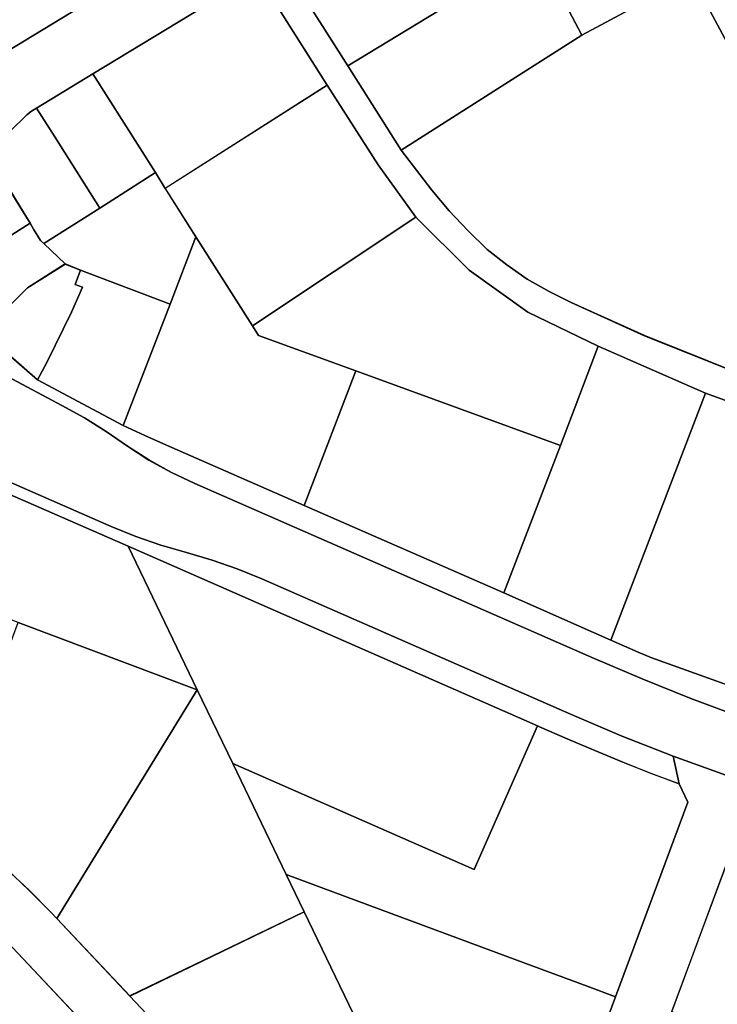
# Model space of a CAD drawing. Extents: x 2581980 to 2590454, y 1219038 to 1225131.
# Drawn here: x 2587652 to 2587791, y 1221282 to 1221478 of the extents above; entities that cross this region are included whole.
import ezdxf

# ---------------------------------------------------------------- set-up
doc = ezdxf.new("R2010")
doc.units = 0
doc.header["$MEASUREMENT"] = 0
for name, color, linetype in [('grundeigentum_privates', 10, 'Continuous'), ('grundeigentum_sdr', 10, 'Continuous'), ('grundeigentum_weiteres', 10, 'Continuous')]:
    doc.layers.add(name, color=color, linetype=linetype)

# ---------------------------------------------------------------- blocks, each defined once
blk = doc.blocks.new('e322_grundeigentum_AUTOCAD_OD_2_FMEBLOCK253')
at = {"layer": 'grundeigentum_weiteres'}
for points in [[(-226.7, -114.24), (-192.43, -93.38)], [(-178.61, -99.86), (-207.84, -117.63), (-219.02, -124.42), (-220.02, -125.02), (-220.96, -125.73), (-227.91, -132.52)]]:
    blk.add_lwpolyline(points, dxfattribs=at)
blk = doc.blocks.new('e322_grundeigentum_AUTOCAD_OD_2_FMEBLOCK447')
at = {"layer": 'grundeigentum_weiteres'}
blk.add_lwpolyline([(-93.52, 53.43), (-82.19, 60.34), (-83.33, 55.01), (-72.06, 37.25), (-61.47, 20.51), (-55.42, 12.59), (-51.97, 8.48), (-48.28, 4.55), (-44.42, 0.8), (-40.49, -2.25), (-36.45, -5.1), (-32.12, -7.55), (-27.69, -9.77), (-13.18, -16.35), (12.62, -26.62), (15.76, -27.8), (21.19, -29.84), (48.42, -38.86), (69.92, -45.17), (89.21, -49.76), (93.52, -45.72), (91.04, -60.34), (88.11, -55.16), (70.3, -51.16), (46.21, -44.11), (22.45, -36.31), (-1.03, -27.77), (-22.33, -18.46), (-36.32, -11.69), (-48.01, -3.34), (-58.57, 7.19), (-66.09, 17.58), (-76.16, 33.41), (-88.01, 52.13)], close=True, dxfattribs=at)
blk = doc.blocks.new('e322_grundeigentum_AUTOCAD_OD_2_FMEBLOCK605')
at = {"layer": 'grundeigentum_weiteres'}
blk.add_lwpolyline([(-85.05, 61.32), (-79.6, 61.4), (-78.89, 61.41), (-72.72, 61.14), (-66.57, 60.49), (-60.49, 59.52), (-54.47, 58.26), (-48.52, 56.65), (-47.96, 56.48), (-42.64, 54.8), (-36.89, 52.57), (-31.25, 50.05), (-25.81, 47.21), (-20.5, 44.05), (-17.99, 42.43), (-15.31, 40.7), (-10.35, 37.06), (-5.62, 33.09), (-1.12, 28.9), (3.23, 24.51), (4.43, 23.23), (18.91, 7.84), (44.58, -19.43), (49.13, -24.08), (53.84, -28.63), (58.7, -32.99), (63.68, -37.24), (68.74, -41.35), (74.01, -45.24), (79.45, -48.86), (85.05, -52.26), (79.96, -61.41), (73.83, -57.69), (67.91, -53.68), (62.37, -49.48), (59.83, -47.43), (56.98, -45.14), (55.39, -43.79), (51.69, -40.65), (51.03, -40.05), (46.54, -36), (44.52, -34.04), (41.55, -31.18), (36.7, -26.21), (28.41, -17.42), (-4.42, 17.5), (-8.71, 21.84), (-13.22, 25.95), (-17.96, 29.84), (-22.99, 33.33), (-28.17, 36.58), (-33.52, 39.55), (-39.04, 42.19), (-44.68, 44.52), (-50.5, 46.4), (-56.39, 48.05), (-62.35, 49.31), (-68.39, 50.27), (-74.49, 50.84), (-80.6, 51.09)], close=True, dxfattribs=at)
blk = doc.blocks.new('e322_grundeigentum_AUTOCAD_OD_2_FMEBLOCK616')
at = {"layer": 'grundeigentum_weiteres'}
blk.add_lwpolyline([(-46.6, 0.19), (-35.2, 31), (-24.77, 27.38), (-14.24, 24.02), (-3.64, 20.96), (7.02, 18.1), (17.73, 15.45), (28.51, 13.08), (39.32, 10.93), (46.6, 9.56), (38.46, -12.29), (39.23, -12.57), (34.63, -25.11), (35.96, -25.58), (41.35, -31), (-29.33, -4.83), (-29.78, -6.04)], close=True, dxfattribs=at)
blk = doc.blocks.new('e322_grundeigentum_AUTOCAD_OD_2_FMEBLOCK619')
at = {"layer": 'grundeigentum_weiteres'}
blk.add_lwpolyline([(-125.93, 51.8), (-123.07, 57.27), (-114.93, 60.38), (-106.61, 47.31), (-104.11, 43.41), (-102.44, 41.11), (-100.45, 38.82), (-98.58, 36.97), (-99.56, 35.95), (-88.76, 26.57), (-71.7, 17.53), (-67.41, 15.5), (-63.1, 13.6), (-35.74, 1.58), (3.91, -15.75), (25.15, -25.15), (30.58, -27.53), (33.13, -28.57), (46.18, -33.31), (51.39, -35.13), (56.41, -36.92), (69.09, -40.94), (78.07, -43.74), (93.68, -48.6), (105.09, -51.47), (113.33, -53.52), (125.93, -56.16), (121.29, -60.38), (111.06, -58.16), (100.87, -55.74), (90.74, -53.09), (80.67, -50.23), (70.64, -47.17), (60.72, -43.89), (50.86, -40.41), (41.07, -36.72), (31.35, -32.82), (21.71, -28.74), (-57.5, 5.98), (-62.11, 8.17), (-66.61, 10.65), (-70.89, 13.42), (-75.08, 16.3), (-79.41, 19.02), (-83.89, 21.49), (-122.58, 42.05), (-124.53, 47.41)], close=True, dxfattribs=at)
blk = doc.blocks.new('e322_grundeigentum_AUTOCAD_OD_2_FMEBLOCK621')
at = {"layer": 'grundeigentum_weiteres'}
blk.add_lwpolyline([(-32.71, 41.47), (13.08, 24.49), (27.06, 19.31), (32.71, 17.21), (11.34, -40.39), (7.25, -41.47), (-29.14, 34.05)], close=True, dxfattribs=at)
blk = doc.blocks.new('e322_grundeigentum_AUTOCAD_OD_2_FMEBLOCK766')
at = {"layer": 'grundeigentum_weiteres'}
blk.add_lwpolyline([(-98.77, 39.86), (-95.31, 40.15), (-91.82, 40.26), (-88.35, 40.13), (-84.89, 39.76), (-81.47, 39.15), (-78.13, 38.35), (-74.79, 37.32), (-71.56, 36.08), (-14.09, 10.88), (-9.2, 8.91), (-4.2, 7.17), (0.91, 5.74), (5.97, 4.23), (10.96, 2.49), (15.85, 0.47), (77.05, -26.33), (87.26, -30.67), (97.6, -34.76), (98.77, -40.26), (93.15, -38.15), (87.55, -35.94), (82.02, -33.64), (76.5, -31.29), (71, -28.91), (70.59, -28.73), (-10.72, 6.98), (-34.23, 17.27), (-57.15, 27.28), (-57.34, 26.77), (-83.26, 36.33), (-82.96, 37.19), (-85.67, 37.64), (-88.42, 37.91), (-91.17, 38.05), (-93.92, 38), (-96.67, 37.84)], close=True, dxfattribs=at)
blk = doc.blocks.new('e322_grundeigentum_AUTOCAD_OD_2_FMEBLOCK1112')
at = {"layer": 'grundeigentum_weiteres'}
blk.add_lwpolyline([(-45.46, 6.88), (-9.59, 29.75), (12.19, 41.43), (13.89, 38.27), (24.26, 18.95), (35.02, -1.16), (45.46, -20.71), (44.21, -24.17), (38.7, -22.24), (31.76, -41.43), (28.63, -40.25), (2.83, -29.98), (-11.68, -23.4), (-16.11, -21.18), (-20.44, -18.73), (-24.48, -15.88), (-28.41, -12.83), (-32.27, -9.08), (-35.96, -5.15), (-39.41, -1.04)], close=True, dxfattribs=at)
blk = doc.blocks.new('e322_grundeigentum_AUTOCAD_OD_2_FMEBLOCK1165')
at = {"layer": 'grundeigentum_weiteres'}
blk.add_lwpolyline([(-21.15, -19.55), (-2.34, 29.54), (21.15, 20.99), (5.09, -29.53), (-0.12, -27.71), (-13.17, -22.97), (-15.72, -21.93)], close=True, dxfattribs=at)
blk = doc.blocks.new('e322_grundeigentum_AUTOCAD_OD_2_FMEBLOCK1295')
at = {"layer": 'grundeigentum_weiteres'}
blk.add_lwpolyline([(-76.5, -81.25), (-71.97, -82.87), (-63.02, -80.97), (-55.96, -79.08), (-49.01, -76.77), (-42.22, -74), (-35.63, -70.81), (-29.27, -67.19), (-25.33, -64.61), (-23.12, -63.17), (-17.25, -58.79), (-11.7, -54.04), (-6.45, -48.9), (-1.54, -43.45), (3.01, -37.71), (7.09, -31.64), (4.64, -19.85), (9.73, -10.69), (14.63, -9.42), (18.72, -8.34), (40.08, 49.26), (54.42, 87.94), (52.72, 91.54), (51.55, 97.04), (76.5, 88.08), (68.81, 82.72), (67.13, 82.9), (65.89, 81.73), (64.73, 80.48), (63.7, 79.1), (62.63, 77.06), (51.22, 46.25), (47.05, 34.99), (29.78, -11.64), (34.46, -23.68), (31.53, -33.5), (17.36, -37.11), (13.11, -43.31), (8.54, -49.28), (3.6, -54.98), (-1.65, -60.37), (-7.23, -65.45), (-13.1, -70.11), (-19.25, -74.46), (-25.65, -78.42), (-32.29, -82.01), (-39.11, -85.2), (-46.09, -87.96), (-53.26, -90.3), (-60.53, -92.21), (-67.6, -93.79), (-71.11, -94.59), (-72.54, -97.04)], close=True, dxfattribs=at)
blk = doc.blocks.new('e322_grundeigentum_AUTOCAD_OD_2_FMEBLOCK1797')
at = {"layer": 'grundeigentum_weiteres'}
for points in [[(-264.09, 56.33), (-225.4, 35.77), (-220.92, 33.3), (-216.59, 30.58), (-212.4, 27.7), (-208.12, 24.93), (-203.62, 22.45), (-199.01, 20.26), (-119.8, -14.46), (-110.16, -18.54), (-100.44, -22.44), (-90.65, -26.13)], [(-78.99, -42.9), (-103.94, -33.94), (-114.28, -29.85), (-124.49, -25.51), (-185.69, 1.29), (-190.58, 3.31), (-195.57, 5.05), (-200.63, 6.56), (-205.74, 7.99), (-210.74, 9.73), (-215.63, 11.7), (-273.1, 36.9)]]:
    blk.add_lwpolyline(points, dxfattribs=at)
blk = doc.blocks.new('e322_grundeigentum_AUTOCAD_OD_2_FMEBLOCK1846')
at = {"layer": 'grundeigentum_weiteres'}
blk.add_lwpolyline([(-45.19, 19.47), (2.79, -1.62), (15.32, 26.91), (15.73, 26.73), (21.23, 24.34), (26.75, 21.99), (32.28, 19.7), (37.88, 17.49), (43.49, 15.38), (45.19, 11.78), (30.86, -26.91), (25.21, -24.8), (11.24, -19.62), (-34.55, -2.64)], close=True, dxfattribs=at)
blk = doc.blocks.new('e322_grundeigentum_AUTOCAD_OD_2_FMEBLOCK1922')
at = {"layer": 'grundeigentum_privates'}
blk.add_lwpolyline([(-34.35, 1.12), (-1.88, 22.69), (8.68, 12.16), (20.37, 3.81), (34.35, -2.96), (26.82, -22.69), (-13.84, -7.84), (-33.15, -0.8)], close=True, dxfattribs=at)
blk = doc.blocks.new('e322_grundeigentum_AUTOCAD_OD_2_FMEBLOCK2123')
at = {"layer": 'grundeigentum_privates'}
blk.add_lwpolyline([(-14.63, 1.22), (-13.49, 6.55), (2.96, 16.54), (14.63, -5.59), (-3.36, -16.54)], close=True, dxfattribs=at)
blk = doc.blocks.new('e322_grundeigentum_AUTOCAD_OD_2_FMEBLOCK2438')
at = {"layer": 'grundeigentum_privates'}
blk.add_lwpolyline([(-54.51, 48.72), (-48.4, 48.47), (-42.3, 47.9), (-36.26, 46.94), (-30.3, 45.68), (-24.41, 44.03), (-18.58, 42.15), (-12.94, 39.82), (-7.42, 37.18), (-2.07, 34.21), (3.11, 30.96), (8.14, 27.47), (12.87, 23.58), (17.38, 19.47), (21.68, 15.13), (54.51, -19.79), (24.55, -32.77), (-12.27, -48.72)], close=True, dxfattribs=at)
blk = doc.blocks.new('e322_grundeigentum_AUTOCAD_OD_2_FMEBLOCK2789')
at = {"layer": 'grundeigentum_privates'}
blk.add_lwpolyline([(-15, 3.17), (-0.8, 13.58), (2.78, 16.15), (15, -6), (-4.63, -16.15)], close=True, dxfattribs=at)
blk = doc.blocks.new('e322_grundeigentum_AUTOCAD_OD_2_FMEBLOCK3196')
at = {"layer": 'grundeigentum_privates'}
blk.add_lwpolyline([(-23.29, 2.48), (5.94, 20.25), (11.45, 18.95), (23.29, 0.23), (-8.89, -20.25), (-10.84, -17.13)], close=True, dxfattribs=at)
blk = doc.blocks.new('e322_grundeigentum_AUTOCAD_OD_2_FMEBLOCK3221')
at = {"layer": 'grundeigentum_privates'}
blk.add_lwpolyline([(-23.09, -10.77), (-13.8, 13.35), (-8.66, 26.72), (2.57, 9.03), (3.77, 7.11), (23.09, 0.07), (12.87, -26.72), (-14.49, -14.7), (-18.8, -12.8)], close=True, dxfattribs=at)
blk = doc.blocks.new('e322_grundeigentum_AUTOCAD_OD_2_FMEBLOCK3452')
at = {"layer": 'grundeigentum_privates'}
blk.add_lwpolyline([(-24.57, -15.04), (3.3, 30.42), (10.36, 15.8), (21, -6.31), (24.57, -13.73), (-10.09, -30.42)], close=True, dxfattribs=at)
blk = doc.blocks.new('e322_grundeigentum_AUTOCAD_OD_2_FMEBLOCK4486')
at = {"layer": 'grundeigentum_privates'}
blk.add_lwpolyline([(-22.69, -2.32), (-14.56, 19.41), (8.95, 9.12), (22.69, -19.41), (-12.9, -6.01)], close=True, dxfattribs=at)
blk = doc.blocks.new('e322_grundeigentum_AUTOCAD_OD_2_FMEBLOCK4941')
at = {"layer": 'grundeigentum_privates'}
blk.add_lwpolyline([(-35.52, 21.7), (-0.86, 38.4), (35.52, -37.13), (30.62, -38.4), (25.02, -35), (19.58, -31.38), (14.31, -27.49), (9.25, -23.38), (4.27, -19.13), (-0.59, -14.77), (-5.3, -10.22), (-9.85, -5.57)], close=True, dxfattribs=at)
blk = doc.blocks.new('e322_grundeigentum_AUTOCAD_OD_2_FMEBLOCK5097')
at = {"layer": 'grundeigentum_privates'}
blk.add_lwpolyline([(-23.23, -3.12), (-5.24, 7.83), (14.38, 19.86), (23.23, 3.01), (-12.64, -19.86)], close=True, dxfattribs=at)
blk = doc.blocks.new('e322_grundeigentum_AUTOCAD_OD_2_FMEBLOCK5293')
at = {"layer": 'grundeigentum_privates'}
blk.add_lwpolyline([(-15.11, -1.03), (-4.01, 6.02), (7.08, 13.05), (9.03, 9.93), (15.11, 0.32), (9.97, -13.05), (-7.8, -6.32), (-10.86, -5.1)], close=True, dxfattribs=at)
blk = doc.blocks.new('e322_grundeigentum_AUTOCAD_OD_2_FMEBLOCK5455')
at = {"layer": 'grundeigentum_privates'}
blk.add_lwpolyline([(-12.37, 0.85), (-11.77, 1.85), (-11.04, 2.76), (-11.21, 3.04), (-0.27, 9.68), (3.82, 12.22), (9.46, 2.92), (12.36, -1.81), (-4.04, -12.22)], close=True, dxfattribs=at)
blk = doc.blocks.new('e322_grundeigentum_AUTOCAD_OD_2_FMEBLOCK5463')
at = {"layer": 'grundeigentum_privates'}
blk.add_lwpolyline([(-13.18, -6.38), (-11.28, -2.92), (-6.42, 7.07), (-4.23, 12.06), (-5.65, 12.6), (-4.59, 15.42), (13.18, 8.69), (3.89, -15.42)], close=True, dxfattribs=at)
blk = doc.blocks.new('e322_grundeigentum_AUTOCAD_OD_2_FMEBLOCK5669')
at = {"layer": 'grundeigentum_privates'}
blk.add_lwpolyline([(-43.26, 35.77), (-3.37, 54.57), (-1.9, 51.43), (-6.42, 49.3), (8.6, 17.44), (12.04, 19.06), (23.9, -6.11), (13.43, -11.05), (14.19, -12.66), (-8.78, -23.49), (-6.22, -28.94), (16.76, -18.11), (18.24, -21.27), (25.28, -17.95), (31.77, -31.72), (41, -27.37), (43.26, -32.16), (8.99, -53.01), (5.22, -54.57), (1.35, -53.86), (-3.23, -44.14), (-5.17, -45.06), (-10.29, -34.2), (-8.34, -33.29), (-31.47, 15.79), (-33.41, 14.88)], close=True, dxfattribs=at)
blk = doc.blocks.new('e322_grundeigentum_AUTOCAD_OD_2_FMEBLOCK6142')
at = {"layer": 'grundeigentum_privates'}
blk.add_lwpolyline([(-25.44, -4.73), (-15.22, 22.06), (25.44, 7.21), (14.21, -22.06)], close=True, dxfattribs=at)
blk = doc.blocks.new('e322_grundeigentum_AUTOCAD_OD_2_FMEBLOCK6211')
at = {"layer": 'grundeigentum_privates'}
blk.add_lwpolyline([(-9.87, -2.13), (-8.89, -1.11), (-1.06, 6.77), (6.45, 11.51), (9.51, 10.29), (8.45, 7.47), (9.87, 6.93), (7.68, 1.94), (2.82, -8.05), (0.93, -11.51)], close=True, dxfattribs=at)
blk = doc.blocks.new('e322_grundeigentum_AUTOCAD_OD_2_FMEBLOCK6318')
at = {"layer": 'grundeigentum_privates'}
blk.add_lwpolyline([(-21.14, 13.12), (-0.28, 25.82), (14.79, -2.33), (21.14, -14.14), (-0.64, -25.82), (-9.49, -8.97)], close=True, dxfattribs=at)
blk = doc.blocks.new('e322_grundeigentum_AUTOCAD_OD_2_FMEBLOCK7048')
at = {"layer": 'grundeigentum_privates'}
blk.add_lwpolyline([(-11.82, 6.54), (-0.63, 13.32), (11.82, -6.29), (0.74, -13.32), (-1.95, -9.06), (-8.21, 0.83)], close=True, dxfattribs=at)
blk = doc.blocks.new('e322_grundeigentum_AUTOCAD_OD_2_FMEBLOCK7172')
at = {"layer": 'grundeigentum_privates'}
blk.add_lwpolyline([(-25.14, -10.23), (-10.45, 29.43), (25.14, 16.03), (-2.72, -29.43), (-3.92, -28.15), (-8.27, -23.76), (-12.78, -19.57), (-17.51, -15.6), (-22.47, -11.96)], close=True, dxfattribs=at)
blk = doc.blocks.new('e322_grundeigentum_AUTOCAD_OD_2_FMEBLOCK7390')
at = {"layer": 'grundeigentum_privates'}
blk.add_lwpolyline([(-20.02, -19.8), (-8.8, 9.47), (-1.27, 29.2), (20.02, 19.89), (1.21, -29.2)], close=True, dxfattribs=at)
blk = doc.blocks.new('e322_grundeigentum_AUTOCAD_OD_2_FMEBLOCK7608')
at = {"layer": 'grundeigentum_privates'}
blk.add_lwpolyline([(-24.89, 3.41), (7.29, 23.89), (17.37, 8.06), (24.89, -2.32), (-7.58, -23.89), (-18.81, -6.21)], close=True, dxfattribs=at)
blk = doc.blocks.new('e322_grundeigentum_AUTOCAD_OD_2_FMEBLOCK7613')
at = {"layer": 'grundeigentum_privates'}
blk.add_lwpolyline([(-40.66, 32.12), (40.66, -3.59), (28.12, -32.12), (-19.86, -11.03), (-26.92, 3.59)], close=True, dxfattribs=at)
blk = doc.blocks.new('e322_grundeigentum_AUTOCAD_OD_2_FMEBLOCK7641')
at = {"layer": 'grundeigentum_privates'}
blk.add_lwpolyline([(-11.69, -0.03), (4.72, 10.37), (5.4, 9.2), (6.77, 6.94), (7.44, 6.32), (11.69, 2.26), (4.18, -2.48), (-3.66, -10.37), (-5.53, -8.52), (-7.52, -6.23), (-9.19, -3.93)], close=True, dxfattribs=at)
blk = doc.blocks.new('e322_grundeigentum_AUTOCAD_OD_2_FMEBLOCK7719')
at = {"layer": 'grundeigentum_privates'}
blk.add_lwpolyline([(-11.19, 4.63), (-10.25, 5.35), (-3.3, 12.14), (-2.36, 12.85), (-1.37, 13.45), (2.24, 7.74), (8.5, -2.14), (11.19, -6.4), (0.08, -13.45), (-0.58, -12.83), (-1.96, -10.57), (-2.64, -9.4), (-5.54, -4.68)], close=True, dxfattribs=at)
blk = doc.blocks.new('e322_grundeigentum_AUTOCAD_OD_2_FMEBLOCK7772')
at = {"layer": 'grundeigentum_sdr'}
blk.add_lwpolyline([(-21.15, -19.55), (-2.34, 29.54), (21.15, 20.99), (5.09, -29.53), (-0.12, -27.71), (-13.17, -22.97), (-15.72, -21.93)], close=True, dxfattribs=at)
blk = doc.blocks.new('e322_grundeigentum_AUTOCAD_OD_2_FMEBLOCK7783')
at = {"layer": 'grundeigentum_sdr'}
blk.add_lwpolyline([(-45.19, 19.47), (2.79, -1.62), (15.32, 26.91), (15.73, 26.73), (21.23, 24.34), (26.75, 21.99), (32.28, 19.7), (37.88, 17.49), (43.49, 15.38), (45.19, 11.78), (30.86, -26.91), (25.21, -24.8), (11.24, -19.62), (-34.55, -2.64)], close=True, dxfattribs=at)
blk = doc.blocks.new('e322_grundeigentum_AUTOCAD_OD_2_FMEBLOCK8022')
at = {"layer": 'grundeigentum_sdr'}
blk.add_lwpolyline([(-32.71, 41.47), (13.08, 24.49), (27.06, 19.31), (32.71, 17.21), (11.34, -40.39), (7.25, -41.47), (-29.14, 34.05)], close=True, dxfattribs=at)
blk = doc.blocks.new('e322_grundeigentum_AUTOCAD_OD_2_FMEBLOCK8197')
at = {"layer": 'grundeigentum_sdr'}
for points in [[(-35.06, 31.25), (-34.78, 31.49), (-33.64, 32.27), (-32.36, 32.76), (-30.96, 32.8), (-29.62, 32.5), (-19.86, 29.21), (-10.03, 26.2), (-0.17, 23.39), (9.78, 20.8), (19.79, 18.47), (29.79, 16.2), (39.89, 14.19), (47.53, 12.81), (46.47, 9.91), (39.1, 11.29), (28.32, 13.43), (17.53, 15.81), (6.95, 18.4), (-3.67, 21.23), (-14.2, 24.31), (-24.68, 27.63)], [(-47.53, -1.6), (-36.13, 29.21), (-25.7, 25.59), (-15.17, 22.22), (-4.57, 19.16), (6.09, 16.3), (16.8, 13.65), (27.58, 11.28), (38.39, 9.13), (45.67, 7.76), (37.53, -14.08), (38.3, -14.36), (33.7, -26.91), (35.03, -27.38), (40.42, -32.8), (-30.26, -6.63), (-30.71, -7.84)]]:
    blk.add_lwpolyline(points, close=True, dxfattribs=at)

msp = doc.modelspace()

# ---------------------------------------------------------------- block references
at = {"layer": 'grundeigentum_privates'}
for name, p in [('e322_grundeigentum_AUTOCAD_OD_2_FMEBLOCK5669', (2587639.081, 1221523.7715)), ('e322_grundeigentum_AUTOCAD_OD_2_FMEBLOCK6318', (2587764.7195, 1221500.907)), ('e322_grundeigentum_AUTOCAD_OD_2_FMEBLOCK2123', (2587720.9755, 1221485.4965)), ('e322_grundeigentum_AUTOCAD_OD_2_FMEBLOCK2789', (2587802.555, 1221480.4365)), ('e322_grundeigentum_AUTOCAD_OD_2_FMEBLOCK5097', (2587740.8435, 1221472.0775)), ('e322_grundeigentum_AUTOCAD_OD_2_FMEBLOCK3196', (2587690.2215, 1221464.8825)), ('e322_grundeigentum_AUTOCAD_OD_2_FMEBLOCK7048', (2587667.565, 1221454.038)), ('e322_grundeigentum_AUTOCAD_OD_2_FMEBLOCK7608', (2587706.218, 1221441.223)), ('e322_grundeigentum_AUTOCAD_OD_2_FMEBLOCK7719', (2587657.116, 1221447.1215)), ('e322_grundeigentum_AUTOCAD_OD_2_FMEBLOCK5455', (2587642.114, 1221439.5305)), ('e322_grundeigentum_AUTOCAD_OD_2_FMEBLOCK5293', (2587672.3065, 1221434.698)), ('e322_grundeigentum_AUTOCAD_OD_2_FMEBLOCK1922', (2587732.9885, 1221416.208)), ('e322_grundeigentum_AUTOCAD_OD_2_FMEBLOCK7641', (2587649.7565, 1221427.343)), ('e322_grundeigentum_AUTOCAD_OD_2_FMEBLOCK3221', (2587696.0675, 1221408.2985)), ('e322_grundeigentum_AUTOCAD_OD_2_FMEBLOCK6211', (2587654.9915, 1221418.084)), ('e322_grundeigentum_AUTOCAD_OD_2_FMEBLOCK5463', (2587669.096, 1221412.9535)), ('e322_grundeigentum_AUTOCAD_OD_2_FMEBLOCK7390', (2587768.617, 1221384.048)), ('e322_grundeigentum_AUTOCAD_OD_2_FMEBLOCK6142', (2587734.3775, 1221386.308)), ('e322_grundeigentum_AUTOCAD_OD_2_FMEBLOCK4486', (2587664.981, 1221364.399)), ('e322_grundeigentum_AUTOCAD_OD_2_FMEBLOCK7613', (2587714.5865, 1221341.399)), ('e322_grundeigentum_AUTOCAD_OD_2_FMEBLOCK7172', (2587662.5295, 1221328.9595)), ('e322_grundeigentum_AUTOCAD_OD_2_FMEBLOCK3452', (2587684.373, 1221314.5685)), ('e322_grundeigentum_AUTOCAD_OD_2_FMEBLOCK2438', (2587629.279, 1221278.6745)), ('e322_grundeigentum_AUTOCAD_OD_2_FMEBLOCK4941', (2587709.804, 1221262.4435))]:
    msp.add_blockref(name, p, dxfattribs=at)
at = {"layer": 'grundeigentum_sdr'}
for name, p in [('e322_grundeigentum_AUTOCAD_OD_2_FMEBLOCK7772', (2587790.979, 1221374.403)), ('e322_grundeigentum_AUTOCAD_OD_2_FMEBLOCK7783', (2587739.9225, 1221310.9035)), ('e322_grundeigentum_AUTOCAD_OD_2_FMEBLOCK8197', (2587829.451, 1221282.5935)), ('e322_grundeigentum_AUTOCAD_OD_2_FMEBLOCK8022', (2587738.076, 1221266.788))]:
    msp.add_blockref(name, p, dxfattribs=at)
at = {"layer": 'grundeigentum_weiteres'}
for name, p in [('e322_grundeigentum_AUTOCAD_OD_2_FMEBLOCK253', (2587874.7715, 1221584.9925)), ('e322_grundeigentum_AUTOCAD_OD_2_FMEBLOCK447', (2587789.675, 1221431.706)), ('e322_grundeigentum_AUTOCAD_OD_2_FMEBLOCK1112', (2587773.667, 1221445.3385)), ('e322_grundeigentum_AUTOCAD_OD_2_FMEBLOCK1797', (2587886.189, 1221365.72)), ('e322_grundeigentum_AUTOCAD_OD_2_FMEBLOCK619', (2587744.682, 1221380.0025)), ('e322_grundeigentum_AUTOCAD_OD_2_FMEBLOCK766', (2587684.649, 1221366.5385)), ('e322_grundeigentum_AUTOCAD_OD_2_FMEBLOCK1165', (2587790.979, 1221374.403)), ('e322_grundeigentum_AUTOCAD_OD_2_FMEBLOCK605', (2587655.3735, 1221276.3035)), ('e322_grundeigentum_AUTOCAD_OD_2_FMEBLOCK1846', (2587739.9225, 1221310.9035)), ('e322_grundeigentum_AUTOCAD_OD_2_FMEBLOCK1295', (2587730.6975, 1221234.739)), ('e322_grundeigentum_AUTOCAD_OD_2_FMEBLOCK616', (2587828.5215, 1221280.798)), ('e322_grundeigentum_AUTOCAD_OD_2_FMEBLOCK621', (2587738.076, 1221266.788))]:
    msp.add_blockref(name, p, dxfattribs=at)

doc.saveas('drawing.dxf')
